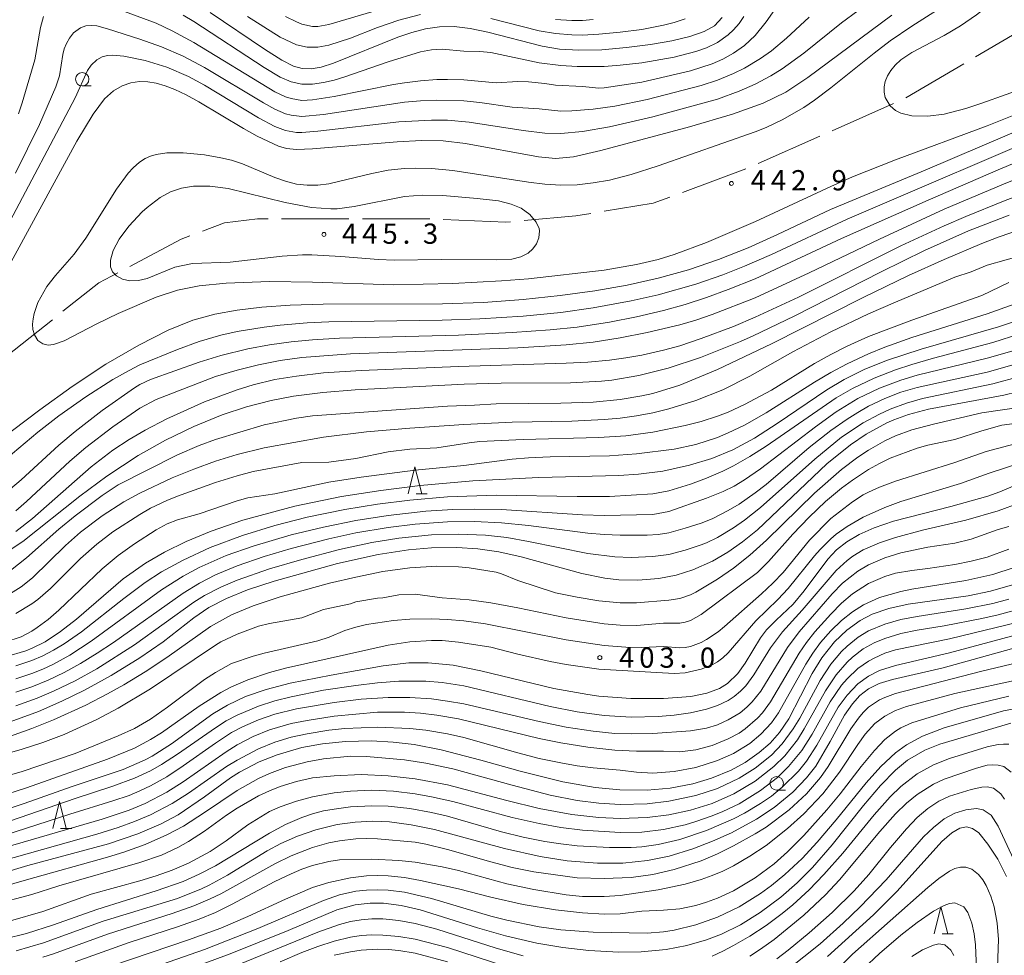
# Model space of a CAD drawing. Units: millimetres. Extents: x -72000 to -70000, y 24000 to 25500.
# Drawn here: x -70847 to -70665, y 24392 to 24566 of the extents above; entities that cross this region are included whole.
import ezdxf

# ---------------------------------------------------------------- set-up
doc = ezdxf.new("R2010")
doc.units = ezdxf.units.MM
for name, color, linetype, lineweight in [('110600_大字・町・丁目界', 7, 'Continuous', 20), ('633100_広葉樹林', 7, 'Continuous', 9), ('633200_針葉樹林', 7, 'Continuous', 9), ('710100_等高線（計曲線）', 7, 'Continuous', 20), ('710200_等高線（主曲線）', 7, 'Continuous', 9), ('731200_図化機測定による標高点', 7, 'Continuous', 20), ('731207_図化機測定による標高点（注記）', 7, 'Continuous', 20)]:
    doc.layers.add(name, color=color, linetype=linetype, lineweight=lineweight)
doc.styles.add('Style-WORKING', font='txt')

msp = doc.modelspace()

# ---------------------------------------------------------------- linework, layer by layer
at = {"layer": '110600_大字・町・丁目界'}
for p, q in [((-70670.015, 24559.071), (-70659.236, 24565.4)), ((-70682.95, 24551.476), (-70672.171, 24557.805)), ((-70696.641, 24545.357), (-70685.206, 24550.405)), ((-70710.364, 24539.3), (-70698.928, 24544.348)), ((-70724.373, 24533.948), (-70712.654, 24538.298)), ((-70798.752, 24529.055), (-70786.252, 24529.055)), ((-70851.068, 24502.578), (-70841.267, 24510.336))]:
    msp.add_line(p, q, dxfattribs=at)
at = {"layer": '110600_大字・町・丁目界', "flags": 128}
for points in [[(-70738.89, 24530.447), (-70729.796, 24531.935), (-70726.717, 24533.078)], [(-70813.424, 24526.742), (-70809.371, 24528.27), (-70803.22, 24529.055), (-70801.252, 24529.055)], [(-70783.752, 24529.055), (-70772.201, 24529.055), (-70771.253, 24529.014)], [(-70768.755, 24528.905), (-70757.15, 24528.401), (-70756.27, 24528.481)], [(-70753.78, 24528.707), (-70744.193, 24529.579), (-70741.357, 24530.043)], [(-70826.897, 24520.203), (-70817.355, 24525.26), (-70815.763, 24525.86)], [(-70839.307, 24511.888), (-70832.667, 24517.145), (-70829.105, 24519.033)]]:
    msp.add_lwpolyline(points, dxfattribs=at)
at = {"layer": '633100_広葉樹林'}
for p, q in [((-70835.732, 24553.68), (-70834.065, 24553.68)), ((-70706.91, 24423.09), (-70705.243, 24423.09))]:
    msp.add_line(p, q, dxfattribs=at)
for centre in [(-70835.732, 24554.93), (-70706.91, 24424.34)]:
    msp.add_circle(centre, 1.25, dxfattribs=at)
at = {"layer": '633200_針葉樹林'}
for p, q in [((-70773.802, 24478.01), (-70771.718, 24478.01)), ((-70839.752, 24415.95), (-70837.668, 24415.95)), ((-70676.222, 24396.45), (-70674.138, 24396.45))]:
    msp.add_line(p, q, dxfattribs=at)
at = {"layer": '633200_針葉樹林', "flags": 128}
for points in [[(-70775.26, 24478.01), (-70774.01, 24483.01), (-70772.76, 24478.01)], [(-70841.21, 24415.95), (-70839.96, 24420.95), (-70838.71, 24415.95)], [(-70677.68, 24396.45), (-70676.43, 24401.45), (-70675.18, 24396.45)]]:
    msp.add_lwpolyline(points, dxfattribs=at)
at = {"layer": '710100_等高線（計曲線）', "flags": 128}
for points in [[(-70812, 24567.34), (-70801.9, 24560.5), (-70798.72, 24558.47), (-70796.56, 24557.37), (-70794.91, 24556.91), (-70793.28, 24556.85), (-70791.42, 24557.18), (-70789.14, 24557.9), (-70777.21, 24562.72), (-70774.57, 24563.62), (-70772.03, 24564.27), (-70769.47, 24564.64), (-70766.76, 24564.69), (-70763.79, 24564.37), (-70760.49, 24563.68), (-70750.44, 24561.06), (-70747.21, 24560.52), (-70743.58, 24560.3), (-70739.33, 24560.41), (-70734.76, 24560.81), (-70730.31, 24561.39), (-70726.34, 24562.08), (-70723, 24562.87), (-70720.35, 24563.77), (-70718.42, 24564.85), (-70716.99, 24566.39)], [(-70685.54, 24566.82), (-70701.14, 24555.26), (-70705.23, 24552.56), (-70709.42, 24550.49), (-70715.1, 24548.46), (-70723.09, 24546.09), (-70739.55, 24541.7), (-70744.58, 24540.56), (-70747.91, 24540.21), (-70751.07, 24540.51), (-70764.64, 24543.03), (-70768.78, 24543.48), (-70772.79, 24543.57), (-70777.33, 24543.35), (-70792.99, 24542.03), (-70796, 24541.9), (-70797.86, 24542.06), (-70799.35, 24542.53), (-70803.3, 24544.38), (-70805.81, 24545.77), (-70814.12, 24550.76), (-70816.48, 24552.04), (-70818.53, 24553), (-70820.34, 24553.7), (-70822, 24554.19), (-70823.57, 24554.46), (-70825.12, 24554.49), (-70826.72, 24554.25), (-70828.35, 24553.7), (-70829.96, 24552.78), (-70831.62, 24551.29), (-70833.73, 24548.48), (-70836.75, 24543.45), (-70850.11, 24518.91)], [(-70853.77, 24485.94), (-70843.6, 24493.63), (-70837.61, 24497.97), (-70831.36, 24502.06), (-70825.26, 24505.62), (-70819.78, 24508.4), (-70815.19, 24510.24), (-70811.12, 24511.37), (-70807.02, 24512.09), (-70802.42, 24512.63), (-70797.13, 24513.03), (-70791.03, 24513.24), (-70768.89, 24513.25), (-70761.28, 24513.55), (-70753.96, 24514.08), (-70747.06, 24514.8), (-70740.66, 24515.67), (-70734.66, 24516.73), (-70728.9, 24518.03), (-70723.27, 24519.61), (-70717.7, 24521.49), (-70712.19, 24523.68), (-70706.74, 24526.14), (-70696.95, 24530.79), (-70679.39, 24538.05), (-70642.14, 24553.97)], [(-70663.8, 24529.73), (-70671.33, 24526.81), (-70679.47, 24523.19), (-70687.53, 24519.21), (-70703.66, 24510.96), (-70711.24, 24507.35), (-70713.64, 24506.28), (-70721.01, 24503.32), (-70727.03, 24501.34), (-70732.46, 24499.98), (-70737.51, 24499.13), (-70739.41, 24498.93), (-70745.17, 24498.6), (-70758.02, 24498.59), (-70764.86, 24498.38), (-70785.12, 24497.31), (-70791.11, 24496.83), (-70796.57, 24496.13), (-70800.7, 24495.34), (-70805.26, 24494.17), (-70809.77, 24492.69), (-70815.05, 24490.55), (-70820.28, 24488.01), (-70825.33, 24485.15), (-70831.18, 24481.33), (-70836.17, 24477.62), (-70846.78, 24469.18), (-70851.58, 24466.01)], [(-70849.98, 24447.81), (-70846.2, 24448.91), (-70845, 24449.4), (-70842.63, 24450.59), (-70839.75, 24452.47), (-70836.78, 24454.81), (-70828.12, 24462.26), (-70823.99, 24465.15), (-70820.45, 24467.21), (-70816.45, 24469.19), (-70811.83, 24471.11), (-70805.94, 24473.14), (-70796.28, 24475.75), (-70787.61, 24477.52), (-70780.31, 24478.67), (-70773.02, 24479.56), (-70763.27, 24480.43), (-70751.04, 24481.05), (-70736.17, 24481.41), (-70732.57, 24481.67), (-70728.05, 24482.26), (-70723.05, 24483.32), (-70718.96, 24484.58), (-70715.07, 24486.19), (-70711.03, 24488.36), (-70706.84, 24491.06), (-70697.61, 24497.35), (-70694.4, 24499.24), (-70690.69, 24501.07), (-70686.53, 24502.76), (-70680.1, 24504.88), (-70665.75, 24508.99), (-70663.16, 24509.85)], [(-70662.26, 24496.97), (-70664.78, 24496.35), (-70678.74, 24493.74), (-70682.45, 24492.75), (-70685.19, 24491.76), (-70686.5, 24491.18), (-70690.28, 24489.12), (-70693.19, 24487.15), (-70697.61, 24483.57), (-70710.46, 24471.36), (-70713.23, 24469.1), (-70715.94, 24467.2), (-70718.81, 24465.54), (-70722.45, 24463.92), (-70725.56, 24462.96), (-70728.76, 24462.33), (-70732.68, 24462.01), (-70736.19, 24462.11), (-70738.78, 24462.42), (-70743.05, 24463.27), (-70754.28, 24466.37), (-70758.45, 24467.3), (-70762.32, 24467.84), (-70766.22, 24468.08), (-70770.95, 24468), (-70775.19, 24467.64), (-70780.85, 24466.78), (-70788.4, 24465.14), (-70800.11, 24461.85), (-70805.1, 24460.21), (-70808.97, 24458.62), (-70812.22, 24456.92), (-70815.02, 24455.02), (-70820.71, 24450.58), (-70825.04, 24447.6), (-70830.39, 24444.32), (-70835.29, 24441.63), (-70839.5, 24439.55), (-70843.82, 24437.66), (-70849.1, 24435.76)], [(-70653.13, 24483.64), (-70665.51, 24478.38), (-70667.76, 24477.61), (-70674.61, 24475.7), (-70685.21, 24472.95), (-70688.82, 24471.72), (-70691.6, 24470.48), (-70693.89, 24469.14), (-70695.8, 24467.64), (-70697.44, 24465.92), (-70701.78, 24460.05), (-70703.87, 24457.56), (-70707.01, 24454.63), (-70708.79, 24452.79), (-70709.88, 24451.34), (-70712.74, 24446.64), (-70714.11, 24444.7), (-70716.05, 24442.83), (-70717.54, 24441.94), (-70719.84, 24441.07), (-70722.84, 24440.45), (-70727.88, 24440.08), (-70733.98, 24440.09), (-70739.87, 24440.53), (-70741.95, 24440.8), (-70748.25, 24441.9), (-70761.81, 24445.18), (-70766.95, 24446.25), (-70771.58, 24446.71), (-70775.13, 24446.66), (-70779.92, 24446.16), (-70789.57, 24444.41), (-70797.17, 24442.89), (-70801.64, 24441.74), (-70805.46, 24440.42), (-70808.8, 24438.85), (-70811.48, 24437.23), (-70819.17, 24431.65), (-70822.74, 24429.38), (-70824.04, 24428.68), (-70828.12, 24426.92), (-70837.63, 24423.75), (-70846.5, 24420.58), (-70851.82, 24418.84)], [(-70662.75, 24461.27), (-70667.25, 24459.97), (-70671.37, 24459.09), (-70682.51, 24457.55), (-70686.09, 24456.76), (-70689.21, 24455.69), (-70691.45, 24454.55), (-70693.92, 24452.76), (-70696.16, 24450.58), (-70698.52, 24447.59), (-70700.33, 24444.68), (-70704.68, 24436.3), (-70706.4, 24433.75), (-70708.13, 24431.8), (-70710.13, 24430.04), (-70712.78, 24428.2), (-70715.35, 24426.8), (-70718.97, 24425.3), (-70722.45, 24424.26), (-70726.67, 24423.45), (-70730.92, 24423.08), (-70736.02, 24423.14), (-70740.57, 24423.59), (-70746.59, 24424.64), (-70754.48, 24426.58), (-70761.8, 24428.66), (-70769.15, 24430.57), (-70774.16, 24431.52), (-70778.07, 24431.99), (-70782.08, 24432.21), (-70786.87, 24432.12), (-70791.14, 24431.68), (-70794.97, 24430.97), (-70799.57, 24429.65), (-70802.93, 24428.31), (-70806.56, 24426.4), (-70808.24, 24425.33), (-70813.07, 24421.83), (-70817.96, 24418.51), (-70821.07, 24416.84), (-70825.44, 24414.97), (-70830.88, 24413.13), (-70845.83, 24409.08), (-70856.12, 24406.03)], [(-70661.14, 24449.89), (-70676.01, 24445.76), (-70685.42, 24443.61), (-70687.89, 24442.84), (-70689.88, 24441.85), (-70691.48, 24440.61), (-70692.87, 24439.09), (-70694.32, 24436.99), (-70696.99, 24432.09), (-70699.65, 24427.54), (-70701.35, 24425.33), (-70703.91, 24422.67), (-70707.35, 24419.87), (-70710.67, 24417.69), (-70715.31, 24415.18), (-70718.84, 24413.58), (-70722.45, 24412.18), (-70726.87, 24410.84), (-70730.87, 24410.02), (-70735.46, 24409.54), (-70740.13, 24409.5), (-70745.75, 24409.96), (-70750.77, 24410.76), (-70757.39, 24412.26), (-70770.38, 24415.78), (-70774.71, 24416.67), (-70778.72, 24417.18), (-70781.8, 24417.3), (-70785.13, 24417.14), (-70788.47, 24416.68), (-70792.4, 24415.74), (-70795.82, 24414.56), (-70798.88, 24413.2), (-70801.42, 24411.83), (-70808.79, 24407.28), (-70812.16, 24405.42), (-70813.6, 24404.74), (-70818.09, 24402.98), (-70831.86, 24398.78), (-70842.89, 24394.73), (-70847.98, 24393.27)], [(-70663.47, 24435.51), (-70676.66, 24431.6), (-70679.43, 24430.47), (-70682.61, 24428.61), (-70684.85, 24426.8), (-70687.65, 24423.95), (-70690.77, 24420.23), (-70696.61, 24412.91), (-70700.28, 24408.72), (-70703.11, 24405.89), (-70706.12, 24403.24), (-70709.97, 24400.36), (-70713.61, 24398.12), (-70717.13, 24396.38), (-70719.93, 24395.3), (-70723.6, 24394.25), (-70727.39, 24393.54), (-70732.03, 24393.1), (-70736.19, 24393.03), (-70741.73, 24393.32), (-70746.59, 24393.88), (-70751.43, 24394.71), (-70757.21, 24396.05), (-70762.39, 24397.55), (-70773.04, 24400.9), (-70776.59, 24401.7), (-70779.86, 24402.1), (-70782.34, 24402.13), (-70785.13, 24401.81), (-70788.5, 24400.87), (-70797.56, 24397.04), (-70808.3, 24392.72), (-70822.67, 24387.39)], [(-70697.49, 24392.2), (-70688.92, 24399.97), (-70684.53, 24404.36), (-70676.26, 24413.54), (-70674.41, 24415.15), (-70672.92, 24416), (-70671.72, 24416.25), (-70670.55, 24415.99), (-70669.43, 24415.17), (-70667.73, 24413.08), (-70665.91, 24410.25), (-70664.27, 24407.05)]]:
    msp.add_lwpolyline(points, dxfattribs=at)
at = {"layer": '710200_等高線（主曲線）', "flags": 128}
for points in [[(-70661.82, 24573.75), (-70666.82, 24569.23), (-70669.83, 24566.86), (-70672.83, 24564.81), (-70675.84, 24563.06), (-70681.85, 24559.86), (-70683.85, 24558.5), (-70684.91, 24557.54), (-70685.76, 24556.54), (-70686.37, 24555.54), (-70686.78, 24554.54), (-70686.99, 24553.54), (-70686.99, 24552.54), (-70686.78, 24551.54), (-70685.85, 24550), (-70684.85, 24549.14), (-70683.85, 24548.62), (-70681.85, 24548.13), (-70678.84, 24548.06), (-70675.84, 24548.47), (-70671.83, 24549.49), (-70668.83, 24550.47), (-70659.82, 24553.7)], [(-70688.85, 24569.88), (-70694.86, 24565.4), (-70701.87, 24559.78), (-70705.88, 24556.86), (-70707.98, 24555.54), (-70710.88, 24554), (-70713.89, 24552.69), (-70717.89, 24551.26), (-70729.91, 24547.93), (-70737.92, 24546.11), (-70742.93, 24545.24), (-70746.93, 24544.87), (-70749.94, 24544.94), (-70753.94, 24545.4), (-70763.96, 24546.96), (-70767.96, 24547.31), (-70770.97, 24547.37), (-70776.98, 24547.06), (-70792, 24545.31), (-70795, 24545.06), (-70796, 24545.07), (-70798, 24545.4), (-70800.01, 24546.18), (-70803.01, 24547.8), (-70813.02, 24553.82), (-70816.03, 24555.43), (-70820.03, 24557.19), (-70824.04, 24558.4), (-70828.04, 24559.18), (-70830.05, 24559.38), (-70831.05, 24559.33), (-70832.05, 24559.09), (-70833.05, 24558.54), (-70834.06, 24557.54), (-70834.78, 24556.54), (-70837.06, 24551.47), (-70849.72, 24527.51)], [(-70673.83, 24569.92), (-70681.85, 24564.79), (-70685.85, 24562.07), (-70688.85, 24559.79), (-70696.87, 24553.33), (-70699.87, 24551.05), (-70701.87, 24549.68), (-70705.88, 24547.38), (-70708.88, 24545.97), (-70710.88, 24545.17), (-70728.91, 24538.88), (-70733.92, 24537.28), (-70737.92, 24536.24), (-70740.93, 24535.69), (-70743.93, 24535.36), (-70746.93, 24535.3), (-70749.94, 24535.49), (-70752.94, 24535.86), (-70766.96, 24538), (-70770.97, 24538.37), (-70773.97, 24538.45), (-70775.97, 24538.39), (-70778.98, 24538.06), (-70781.98, 24537.46), (-70789.99, 24535.55), (-70792, 24535.3), (-70794, 24535.27), (-70796, 24535.49), (-70798, 24536.02), (-70800.01, 24536.73), (-70806.01, 24539.27), (-70808.02, 24539.92), (-70810.02, 24540.38), (-70813.02, 24540.88), (-70817.03, 24541.25), (-70820.03, 24541.27), (-70822.04, 24540.98), (-70823.04, 24540.67), (-70824.04, 24540.21), (-70825.1, 24539.53), (-70826.26, 24538.52), (-70827.19, 24537.52), (-70829.39, 24534.52), (-70835.05, 24525.44), (-70837.23, 24522.51), (-70840.68, 24518.51), (-70842.27, 24516.51), (-70843.98, 24513.5), (-70844.65, 24511.5), (-70844.84, 24510.5), (-70844.93, 24509.5), (-70844.87, 24508.5), (-70844.57, 24507.5), (-70843.99, 24506.5), (-70843.07, 24505.86), (-70842.06, 24505.63), (-70841.06, 24505.75), (-70839.06, 24506.44), (-70833.05, 24509.56), (-70829.04, 24511.5), (-70822.04, 24514.54), (-70818.03, 24515.81), (-70814.03, 24516.6), (-70809.02, 24517.08), (-70801.01, 24517.39), (-70793, 24517.29), (-70777.98, 24516.8), (-70766.96, 24517.03), (-70757.95, 24517.51), (-70752.94, 24517.92), (-70738.92, 24519.52), (-70732.91, 24520.57), (-70728.91, 24521.51), (-70725.91, 24522.42), (-70719.9, 24524.62), (-70710.82, 24528.52), (-70696.87, 24535.05), (-70692.86, 24536.8), (-70684.85, 24539.98), (-70667.83, 24546.28), (-70659.81, 24549.53)], [(-70706.1, 24569.55), (-70708.88, 24565.55), (-70710.88, 24563.03), (-70712.89, 24561.17), (-70714.89, 24559.76), (-70716.89, 24558.66), (-70718.9, 24557.79), (-70722.9, 24556.52), (-70731.91, 24554.37), (-70738.92, 24553.33), (-70739.92, 24553.29), (-70742.93, 24553.61), (-70747.94, 24553.84), (-70749.94, 24554.17), (-70752.94, 24554.48), (-70754.94, 24554.49), (-70758.95, 24554.26), (-70764.96, 24554.8), (-70767.96, 24554.91), (-70769.97, 24554.87), (-70772.97, 24554.64), (-70775.97, 24554.25), (-70777.98, 24553.93), (-70788.99, 24551.71), (-70793, 24551.09), (-70795, 24551.01), (-70797, 24551.33), (-70798, 24551.67), (-70800.01, 24552.61), (-70815.03, 24561.74), (-70819.03, 24563.92), (-70822.04, 24565.31), (-70829.05, 24567.91)], [(-70780.98, 24567.73), (-70789.99, 24565.07), (-70792, 24564.71), (-70793, 24564.73), (-70795, 24565.16), (-70796, 24565.55), (-70798, 24566.59)], [(-70848.11, 24537.52), (-70843.64, 24546.53), (-70840.6, 24553.54), (-70839.98, 24555.54), (-70839.34, 24559.54), (-70839.09, 24560.54), (-70838.66, 24561.54), (-70838.12, 24562.54), (-70837.35, 24563.55), (-70836.06, 24564.49), (-70835.05, 24564.83), (-70834.05, 24564.91), (-70833.05, 24564.81), (-70831.05, 24564.28), (-70825.04, 24562.36), (-70821.04, 24560.96), (-70817.03, 24559.23), (-70813.02, 24557.12), (-70802.09, 24550.53), (-70800.01, 24549.39), (-70798.04, 24548.53), (-70797, 24548.24), (-70795, 24548.02), (-70790.99, 24548.4), (-70775.97, 24550.67), (-70772.97, 24550.94), (-70769.97, 24551.07), (-70764.96, 24550.9), (-70761.95, 24550.59), (-70755.95, 24549.74), (-70750.94, 24549.45), (-70746.93, 24549.04), (-70744.93, 24549.07), (-70740.93, 24549.35), (-70736.92, 24549.95), (-70730.91, 24551.19), (-70720.9, 24553.79), (-70717.89, 24554.76), (-70714.89, 24555.98), (-70712.89, 24556.97), (-70709.88, 24558.78), (-70707.88, 24560.22), (-70705.06, 24562.54), (-70700.87, 24566.46)], [(-70842.92, 24566.55), (-70843.47, 24564.55), (-70844.53, 24558.54), (-70846.9, 24550.53), (-70847.53, 24548.53)], [(-70817.03, 24566.79), (-70815.03, 24565.61), (-70802.01, 24557.13), (-70799.01, 24555.34), (-70797, 24554.46), (-70795, 24554.03), (-70793, 24554.04), (-70790.99, 24554.34), (-70788.99, 24554.78), (-70786.99, 24555.35), (-70778.98, 24558.18), (-70772.97, 24560), (-70770.97, 24560.38), (-70768.96, 24560.51), (-70764.96, 24560.15), (-70761.95, 24560.09), (-70759.95, 24559.87), (-70750.94, 24558), (-70746.93, 24557.46), (-70743.93, 24557.29), (-70738.92, 24557.32), (-70735.92, 24557.52), (-70731.91, 24557.95), (-70725.91, 24559.04), (-70721.9, 24560.05), (-70719.9, 24560.77), (-70717.89, 24561.75), (-70715.89, 24563.17), (-70714.89, 24564.12), (-70713.89, 24565.29), (-70712.98, 24566.55)], [(-70772.97, 24566.91), (-70776.98, 24565.9), (-70780.98, 24564.5), (-70785.99, 24562.53), (-70789.99, 24561.22), (-70792, 24560.85), (-70794, 24560.86), (-70796, 24561.32), (-70799.01, 24562.71), (-70805.08, 24566.55)], [(-70723.9, 24566.16), (-70725.91, 24565.45), (-70727.91, 24564.93), (-70731.91, 24564.18), (-70735.92, 24563.68), (-70739.92, 24563.32), (-70742.93, 24563.13), (-70744.93, 24563.14), (-70747.94, 24563.41), (-70750.94, 24563.94), (-70759.95, 24566.22)], [(-70740.93, 24566.01), (-70742.93, 24565.84), (-70744.93, 24565.81), (-70747.94, 24566.03)], [(-70639.79, 24549.02), (-70665.82, 24538.1), (-70678.79, 24532.52), (-70694.86, 24525.42), (-70710.88, 24517.94), (-70715.89, 24515.92), (-70719.9, 24514.47), (-70723.9, 24513.18), (-70727.91, 24512.05), (-70732.91, 24510.84), (-70737.92, 24509.86), (-70743.93, 24508.96), (-70748.94, 24508.44), (-70755.95, 24507.94), (-70765.96, 24507.48), (-70787.99, 24506.91), (-70793, 24506.61), (-70797, 24506.24), (-70801.01, 24505.69), (-70805.01, 24504.94), (-70810.02, 24503.68), (-70814.03, 24502.43), (-70823.04, 24499.25), (-70825.04, 24498.3), (-70826.04, 24497.71), (-70832.01, 24493.49), (-70837.06, 24489.59), (-70840.06, 24487.03), (-70847.07, 24480.61), (-70849.07, 24478.96)], [(-70851.08, 24483.51), (-70843.97, 24489.48), (-70840.06, 24492.52), (-70835.05, 24496.01), (-70830.05, 24499.23), (-70827.04, 24500.93), (-70825.04, 24501.93), (-70818.03, 24504.81), (-70814.03, 24506.28), (-70810.02, 24507.46), (-70807.02, 24508.13), (-70802.01, 24508.97), (-70799.01, 24509.33), (-70794, 24509.75), (-70789.99, 24509.94), (-70768.96, 24510.26), (-70761.95, 24510.51), (-70753.94, 24511.01), (-70746.93, 24511.69), (-70740.93, 24512.51), (-70733.92, 24513.8), (-70728.91, 24514.96), (-70721.9, 24516.95), (-70716.89, 24518.68), (-70712.89, 24520.24), (-70707.88, 24522.42), (-70693.86, 24528.97), (-70652.81, 24546.54)], [(-70848.07, 24474.91), (-70846.07, 24476.63), (-70838.06, 24484.07), (-70835.05, 24486.64), (-70830.05, 24490.48), (-70825.04, 24493.91), (-70822.04, 24495.52), (-70811.02, 24499.77), (-70807.02, 24501), (-70803.01, 24501.99), (-70799.01, 24502.74), (-70795, 24503.29), (-70785.99, 24503.97), (-70754.94, 24505.09), (-70745.93, 24505.64), (-70740.93, 24506.18), (-70735.92, 24506.96), (-70730.91, 24507.96), (-70724.9, 24509.39), (-70721.9, 24510.26), (-70718.9, 24511.29), (-70710.88, 24514.37), (-70700.87, 24519.02), (-70687.85, 24525.28), (-70675.84, 24530.82), (-70664.82, 24535.49), (-70650.8, 24541.08)], [(-70649.8, 24538.08), (-70664.82, 24532.31), (-70671.83, 24529.48), (-70675.84, 24527.73), (-70683.85, 24524.02), (-70702.87, 24514.52), (-70710.88, 24510.77), (-70714.89, 24509.08), (-70720.9, 24506.82), (-70724.9, 24505.51), (-70727.91, 24504.67), (-70731.91, 24503.75), (-70734.92, 24503.23), (-70737.92, 24502.83), (-70741.93, 24502.46), (-70745.93, 24502.26), (-70765.96, 24501.68), (-70783.98, 24500.93), (-70790.99, 24500.46), (-70796, 24499.87), (-70800.01, 24499.21), (-70804.01, 24498.24), (-70807.02, 24497.31), (-70813.02, 24495.07), (-70820.03, 24491.92), (-70824.04, 24489.86), (-70827.04, 24488.12), (-70830.05, 24486.12), (-70834.05, 24483.04), (-70844.97, 24473.47), (-70848.07, 24471.05)], [(-70823.7, 24531.17), (-70821.3, 24532.99), (-70819.33, 24534.04), (-70817.32, 24534.73), (-70815.12, 24535.09), (-70812.08, 24535.1), (-70808.63, 24534.66), (-70798.07, 24532.08), (-70793.22, 24531.14), (-70789.64, 24530.89), (-70788.44, 24530.92), (-70785.3, 24531.31), (-70775.93, 24533.21), (-70772.58, 24533.45), (-70768.83, 24533.37), (-70762.46, 24532.82), (-70758.52, 24532.36), (-70756.16, 24531.78), (-70754.32, 24530.99), (-70752.69, 24529.83), (-70751.5, 24528.44), (-70750.99, 24527.25), (-70750.91, 24526.81), (-70751.04, 24525.49), (-70751.48, 24524.43), (-70752.13, 24523.5), (-70753.03, 24522.69), (-70754.38, 24521.99), (-70756.06, 24521.57), (-70758.8, 24521.41), (-70769.12, 24521.5), (-70777.84, 24521.38), (-70780.77, 24521.47), (-70787.79, 24522.06), (-70793.12, 24522.38), (-70794.9, 24522.37), (-70798.62, 24522.13), (-70808.32, 24521.03), (-70815.29, 24520.74), (-70818.55, 24520.1), (-70823.68, 24517.99), (-70825.27, 24517.6), (-70826.91, 24517.57), (-70828.24, 24517.87), (-70829.39, 24518.45), (-70830.13, 24519.23), (-70830.47, 24520.11), (-70830.49, 24521.35), (-70829.97, 24523.17), (-70828.85, 24525.28), (-70827.11, 24527.66), (-70824.59, 24530.36), (-70823.7, 24531.17)], [(-70849.07, 24463.82), (-70846.07, 24466.17), (-70840.06, 24471.48), (-70837.06, 24473.96), (-70832.05, 24477.71), (-70829.05, 24479.68), (-70818.03, 24485.26), (-70814.03, 24487), (-70811.02, 24488.1), (-70802.01, 24490.84), (-70796, 24492.08), (-70793, 24492.5), (-70767.96, 24494.27), (-70762.96, 24494.45), (-70758.95, 24494.72), (-70746.93, 24494.85), (-70740.93, 24495.05), (-70735.92, 24495.52), (-70731.91, 24496.18), (-70729.91, 24496.62), (-70724.9, 24498.2), (-70717.89, 24501.1), (-70707.88, 24505.84), (-70690.86, 24514.42), (-70682.44, 24518.51), (-70675.84, 24521.52), (-70668.83, 24524.45), (-70665.82, 24525.61), (-70656.81, 24528.75)], [(-70849.07, 24459.54), (-70847.07, 24460.79), (-70844.96, 24462.46), (-70838.86, 24468.46), (-70836.06, 24470.95), (-70832.05, 24473.95), (-70828.04, 24476.55), (-70825.04, 24478.18), (-70819.03, 24481), (-70815.03, 24482.62), (-70811.02, 24484.08), (-70807.02, 24485.31), (-70802.01, 24486.56), (-70790.99, 24488.52), (-70782.98, 24489.52), (-70774.97, 24490.23), (-70764.96, 24490.91), (-70755.95, 24491.3), (-70744.93, 24491.54), (-70738.92, 24491.81), (-70735.92, 24492.08), (-70732.91, 24492.49), (-70729.91, 24493.05), (-70726.91, 24493.78), (-70721.9, 24495.37), (-70716.89, 24497.35), (-70711.89, 24499.84), (-70703.88, 24504.4), (-70696.87, 24508.08), (-70689.86, 24511.39), (-70684.85, 24513.6), (-70673.83, 24518.19), (-70670.83, 24519.23), (-70667.83, 24520.44), (-70660.82, 24522.41)], [(-70848.07, 24455.82), (-70845.07, 24457.62), (-70843.95, 24458.45), (-70841.63, 24460.46), (-70836.06, 24466.02), (-70833.05, 24468.7), (-70830.05, 24470.96), (-70825.04, 24474.2), (-70823.04, 24475.35), (-70820.03, 24476.78), (-70818.03, 24477.6), (-70811.02, 24480.12), (-70807.02, 24481.38), (-70804.01, 24482.2), (-70795, 24483.83), (-70789.99, 24483.89), (-70784.99, 24484.56), (-70778.98, 24485.81), (-70774.97, 24486.33), (-70769.97, 24486.56), (-70763.96, 24487.51), (-70761.95, 24487.72), (-70753.94, 24488.12), (-70739.92, 24488.46), (-70734.92, 24488.8), (-70729.91, 24489.49), (-70723.9, 24490.71), (-70720.9, 24491.48), (-70717.89, 24492.43), (-70715.89, 24493.2), (-70712.89, 24494.58), (-70707.88, 24497.29), (-70699.87, 24502.22), (-70696.87, 24503.9), (-70693.86, 24505.41), (-70689.86, 24507.2), (-70681.85, 24510.25), (-70668.83, 24514.8), (-70663.82, 24517.21)], [(-70850.07, 24450.54), (-70847.07, 24451.51), (-70845.07, 24452.56), (-70844.07, 24453.22), (-70842.06, 24454.73), (-70840.06, 24456.47), (-70832.05, 24464.1), (-70829.05, 24466.6), (-70826.04, 24468.78), (-70822.04, 24471.36), (-70820, 24472.47), (-70818.03, 24473.23), (-70814.03, 24474.33), (-70807.02, 24476.72), (-70805.01, 24477.28), (-70800.01, 24478.04), (-70789.99, 24480.19), (-70783.98, 24481.15), (-70773.97, 24482.41), (-70764.96, 24483.27), (-70755.95, 24484.46), (-70752.94, 24484.74), (-70748.94, 24484.91), (-70737.92, 24485.1), (-70732.91, 24485.43), (-70725.91, 24486.3), (-70721.9, 24487.17), (-70717.89, 24488.51), (-70715.89, 24489.33), (-70712.89, 24490.77), (-70708.88, 24493.05), (-70699.87, 24498.77), (-70696.87, 24500.56), (-70693.86, 24502.17), (-70689.86, 24504.03), (-70686.85, 24505.23), (-70681.85, 24507.03), (-70667.83, 24511.43), (-70662.82, 24513.19)], [(-70848.07, 24446.12), (-70845.07, 24447.13), (-70843.07, 24447.98), (-70841.06, 24449.02), (-70839.06, 24450.24), (-70835.88, 24452.45), (-70828.04, 24458.65), (-70824.04, 24461.61), (-70821.04, 24463.54), (-70817.03, 24465.76), (-70812.02, 24468.05), (-70806.01, 24470.31), (-70800.01, 24472.18), (-70794, 24473.71), (-70786.99, 24475.14), (-70780.98, 24476.11), (-70774.97, 24476.86), (-70767.96, 24477.46), (-70758.95, 24477.78), (-70743.93, 24477.52), (-70737.92, 24477.52), (-70729.91, 24478.02), (-70726.91, 24478.57), (-70722.9, 24479.82), (-70719.9, 24480.91), (-70716.89, 24482.21), (-70714.89, 24483.25), (-70711.89, 24484.96), (-70708.88, 24486.85), (-70695.86, 24495.86), (-70692.86, 24497.6), (-70688.85, 24499.51), (-70684.85, 24501.04), (-70681.85, 24502.01), (-70677.84, 24503.17), (-70666.82, 24506.09), (-70661.82, 24507.71)], [(-70662.82, 24504.63), (-70667.83, 24503.18), (-70680.84, 24500.04), (-70683.85, 24499.14), (-70687.85, 24497.66), (-70691.86, 24495.69), (-70695.86, 24493.23), (-70699.7, 24490.48), (-70709.88, 24482.7), (-70712.89, 24480.63), (-70714.8, 24479.47), (-70716.86, 24478.47), (-70719.9, 24477.22), (-70726.91, 24474.75), (-70729.91, 24474.22), (-70738.92, 24474.01), (-70742.93, 24474.15), (-70757.95, 24475.13), (-70762.96, 24475.21), (-70766.96, 24475.11), (-70771.97, 24474.8), (-70778.98, 24474.03), (-70784.99, 24473.07), (-70790.99, 24471.88), (-70797, 24470.44), (-70804.01, 24468.35), (-70809.02, 24466.57), (-70814.03, 24464.36), (-70817.03, 24462.75), (-70821.04, 24460.25), (-70834.05, 24450.7), (-70838.06, 24448.11), (-70841.06, 24446.45), (-70843.07, 24445.53), (-70845.07, 24444.73), (-70848.07, 24443.75)], [(-70848.07, 24441.24), (-70845.07, 24442.25), (-70842.06, 24443.47), (-70839.06, 24444.9), (-70836.06, 24446.55), (-70832.94, 24448.45), (-70829.92, 24450.45), (-70817.03, 24459.6), (-70814, 24461.46), (-70811.02, 24462.98), (-70807.02, 24464.68), (-70802.01, 24466.41), (-70797, 24467.88), (-70789.99, 24469.68), (-70784.99, 24470.77), (-70778.98, 24471.8), (-70773.97, 24472.42), (-70767.96, 24472.83), (-70762.96, 24472.88), (-70757.95, 24472.63), (-70752.94, 24472.13), (-70741.93, 24470.75), (-70738.92, 24470.49), (-70735.92, 24470.37), (-70730.91, 24470.35), (-70728.91, 24470.46), (-70726.91, 24470.82), (-70723.9, 24471.67), (-70720.9, 24472.6), (-70718.9, 24473.39), (-70715.89, 24474.93), (-70713.89, 24476.14), (-70710.88, 24478.23), (-70708.88, 24479.77), (-70700.87, 24486.61), (-70696.87, 24489.77), (-70693.86, 24491.89), (-70691.86, 24493.14), (-70689.86, 24494.28), (-70686.85, 24495.73), (-70683.85, 24496.87), (-70680.84, 24497.76), (-70667.83, 24500.63), (-70662.82, 24502.01)], [(-70661.82, 24499.78), (-70666.82, 24498.44), (-70679.84, 24495.73), (-70682.85, 24494.87), (-70685.85, 24493.76), (-70687.85, 24492.82), (-70690.86, 24491.18), (-70694.86, 24488.52), (-70699.84, 24484.48), (-70709.88, 24475.51), (-70712.89, 24473.13), (-70714.89, 24471.72), (-70717.89, 24469.94), (-70719.9, 24468.97), (-70720.9, 24468.55), (-70723.9, 24467.58), (-70726.91, 24466.8), (-70729.91, 24466.38), (-70733.92, 24466.22), (-70736.92, 24466.34), (-70741.93, 24466.94), (-70752.94, 24469.22), (-70756.95, 24469.91), (-70760.95, 24470.36), (-70765.96, 24470.57), (-70770.97, 24470.42), (-70776.98, 24469.82), (-70781.98, 24469.01), (-70787.99, 24467.72), (-70795, 24465.88), (-70801.01, 24464.12), (-70807.02, 24462.02), (-70810.02, 24460.72), (-70813.02, 24459.16), (-70815.03, 24457.93), (-70826.04, 24450), (-70833.05, 24445.58), (-70837.06, 24443.37), (-70841.06, 24441.41), (-70844.07, 24440.14), (-70848.07, 24438.71)], [(-70661.6, 24494.12), (-70668.83, 24493.04), (-70677.84, 24490.98), (-70681.85, 24489.9), (-70684.85, 24488.79), (-70686.85, 24487.85), (-70689.86, 24486.14), (-70691.86, 24484.81), (-70694.86, 24482.54), (-70699.87, 24478.17), (-70708.8, 24469.46), (-70711.89, 24466.68), (-70714.89, 24464.26), (-70717.89, 24462.23), (-70721.9, 24459.82), (-70722.9, 24459.3), (-70724.9, 24458.61), (-70726.91, 24458.32), (-70732.91, 24457.8), (-70735.92, 24457.79), (-70739.92, 24458.16), (-70743.93, 24458.84), (-70747.94, 24459.68), (-70754.94, 24461.93), (-70757.95, 24463.18), (-70758.95, 24463.48), (-70763.96, 24464.3), (-70765.96, 24464.51), (-70769.97, 24464.61), (-70774.97, 24464.29), (-70779.98, 24463.6), (-70784.99, 24462.6), (-70789.88, 24461.46), (-70799.01, 24458.95), (-70804.01, 24457.29), (-70808.02, 24455.61), (-70811.93, 24453.45), (-70820.03, 24447.69), (-70824.04, 24445.03), (-70828.04, 24442.61), (-70831.05, 24440.93), (-70835.05, 24438.86), (-70841.06, 24436.1), (-70845.07, 24434.5), (-70849.07, 24433.11)], [(-70660.92, 24491.31), (-70665.15, 24490.74), (-70668.83, 24489.73), (-70673.83, 24488.08), (-70678.84, 24487.04), (-70680.84, 24486.51), (-70685.85, 24484.66), (-70687.85, 24483.69), (-70689.86, 24482.56), (-70692.86, 24480.59), (-70694.86, 24479.08), (-70697.87, 24476.59), (-70700.87, 24473.71), (-70703.88, 24470.58), (-70708.42, 24465.46), (-70710.45, 24463.46), (-70720.9, 24455.66), (-70722.9, 24454.55), (-70723.9, 24454.24), (-70724.9, 24454.07), (-70727.91, 24454.03), (-70732.91, 24453.62), (-70735.92, 24453.68), (-70738.92, 24453.93), (-70745.93, 24455.02), (-70754.94, 24456.91), (-70759.95, 24457.84), (-70763.96, 24458.38), (-70768.96, 24458.73), (-70773.97, 24459.42), (-70776.98, 24459.33), (-70779.98, 24458.75), (-70780.98, 24458.7), (-70784.99, 24458.02), (-70785.99, 24457.64), (-70790.99, 24456.57), (-70795, 24455.01), (-70801.01, 24453.98), (-70803.01, 24453.47), (-70807.02, 24452.02), (-70810.02, 24450.58), (-70811.02, 24449.97), (-70823.04, 24441.87), (-70829.05, 24438.25), (-70833.05, 24436.16), (-70839.06, 24433.39), (-70843.07, 24431.89), (-70847.07, 24430.62), (-70849.07, 24430.04)], [(-70652.14, 24490.1), (-70668.06, 24485.9), (-70673.83, 24483.83), (-70684.85, 24480.37), (-70687.85, 24479.24), (-70689.86, 24478.33), (-70690.86, 24477.83), (-70692.86, 24476.56), (-70696.86, 24473.47), (-70700.82, 24469.46), (-70705.73, 24463.46), (-70707.62, 24461.46), (-70709.73, 24459.46), (-70716.6, 24453.45), (-70717.77, 24452.45), (-70719.9, 24451), (-70720.9, 24450.46), (-70722.9, 24449.71), (-70723.9, 24449.53), (-70724.9, 24449.49), (-70727.91, 24449.7), (-70731.91, 24449.51), (-70734.92, 24449.59), (-70738.92, 24449.9), (-70745.93, 24450.95), (-70760.95, 24453.93), (-70764.96, 24454.49), (-70767.96, 24454.75), (-70770.97, 24454.86), (-70774.97, 24454.76), (-70777.98, 24454.51), (-70782.98, 24453.81), (-70784.99, 24453.32), (-70786.99, 24452.67), (-70789.95, 24451.45), (-70792, 24450.76), (-70802.01, 24448.49), (-70804.01, 24447.92), (-70808.02, 24446.55), (-70811.02, 24444.9), (-70813.02, 24443.61), (-70819.89, 24438.44), (-70823.04, 24436.26), (-70826.04, 24434.5), (-70829.05, 24433.14), (-70837.06, 24429.84), (-70847.07, 24426.46), (-70851.08, 24425.38)], [(-70655.16, 24485.91), (-70667.46, 24481.88), (-70672.83, 24479.94), (-70683.85, 24476.62), (-70686.85, 24475.52), (-70690.86, 24473.71), (-70693.86, 24471.98), (-70695.86, 24470.56), (-70696.87, 24469.71), (-70698.87, 24467.7), (-70699.87, 24466.53), (-70704.76, 24460.46), (-70706.68, 24458.45), (-70710.79, 24454.45), (-70715.89, 24448.56), (-70716.89, 24447.62), (-70717.89, 24446.87), (-70718.9, 24446.29), (-70720.9, 24445.49), (-70723.9, 24444.81), (-70725.91, 24444.7), (-70739.92, 24445.54), (-70745.93, 24446.35), (-70748.94, 24446.93), (-70754.94, 24448.28), (-70759.95, 24449.59), (-70765.96, 24450.51), (-70768.96, 24450.83), (-70770.97, 24450.85), (-70774.97, 24450.61), (-70778.98, 24449.98), (-70798, 24445.72), (-70801.01, 24444.91), (-70805.01, 24443.56), (-70808.02, 24442.26), (-70810.02, 24441.19), (-70814.03, 24438.63), (-70821.04, 24433.71), (-70823.04, 24432.47), (-70826.04, 24430.88), (-70831.05, 24428.81), (-70846.07, 24423.48), (-70853.08, 24421.3)], [(-70849.07, 24417.37), (-70837.06, 24421.52), (-70830.05, 24423.81), (-70826.04, 24425.31), (-70823.04, 24426.68), (-70821.04, 24427.8), (-70818.03, 24429.75), (-70811.02, 24434.66), (-70809.02, 24435.9), (-70807.02, 24436.98), (-70803.01, 24438.67), (-70800.01, 24439.62), (-70797, 24440.39), (-70790.99, 24441.59), (-70784.99, 24442.5), (-70780.98, 24442.99), (-70776.98, 24443.29), (-70771.97, 24443.29), (-70768.96, 24443.05), (-70764.96, 24442.4), (-70748.94, 24438.57), (-70743.93, 24437.59), (-70738.92, 24436.93), (-70733.92, 24436.64), (-70728.91, 24436.74), (-70725.91, 24436.99), (-70722.9, 24437.41), (-70719.9, 24438.07), (-70717.89, 24438.77), (-70715.89, 24439.73), (-70714.82, 24440.44), (-70713.6, 24441.44), (-70712.65, 24442.44), (-70711.12, 24444.44), (-70708.05, 24449.45), (-70705.85, 24452.45), (-70702.15, 24456.45), (-70695.86, 24463.8), (-70693.86, 24465.66), (-70692.78, 24466.46), (-70690.86, 24467.62), (-70687.85, 24468.96), (-70684.85, 24469.96), (-70679.84, 24471.27), (-70671.83, 24473.13), (-70665.82, 24474.85), (-70661.82, 24476.35)], [(-70850.07, 24414.74), (-70838.06, 24418.64), (-70830.05, 24421.07), (-70827.04, 24422.11), (-70825.04, 24422.95), (-70823.04, 24423.89), (-70820.03, 24425.57), (-70817.03, 24427.56), (-70811.02, 24431.81), (-70808.02, 24433.74), (-70806.01, 24434.84), (-70803.01, 24436.13), (-70800.01, 24437.14), (-70796, 24438.15), (-70788.99, 24439.35), (-70783.98, 24439.92), (-70778.98, 24440.24), (-70774.97, 24440.26), (-70770.97, 24440), (-70767.96, 24439.6), (-70764.96, 24439.06), (-70750.94, 24435.79), (-70745.93, 24434.77), (-70740.93, 24434), (-70736.92, 24433.61), (-70733.92, 24433.49), (-70729.91, 24433.57), (-70722.9, 24434.08), (-70719.9, 24434.55), (-70717.89, 24435.19), (-70715.89, 24436.09), (-70713.67, 24437.44), (-70712.44, 24438.44), (-70711.45, 24439.44), (-70709.86, 24441.44), (-70704.88, 24449.53), (-70702.71, 24452.45), (-70696.64, 24459.46), (-70694.67, 24461.46), (-70691.86, 24463.69), (-70689.86, 24464.86), (-70686.85, 24466.16), (-70683.85, 24467.07), (-70678.84, 24468.12), (-70673.83, 24468.86), (-70670.83, 24469.64), (-70665.82, 24471.43), (-70663.82, 24471.95)], [(-70663.82, 24467.79), (-70667.83, 24466.31), (-70670.83, 24465.53), (-70673.83, 24464.91), (-70678.84, 24464.16), (-70681.85, 24463.82), (-70684.85, 24463.29), (-70686.85, 24462.68), (-70689.86, 24461.38), (-70692.86, 24459.46), (-70694.86, 24457.73), (-70696.87, 24455.72), (-70699.81, 24452.45), (-70701.38, 24450.45), (-70702.74, 24448.45), (-70708.07, 24439.44), (-70709.53, 24437.44), (-70710.44, 24436.44), (-70712.76, 24434.43), (-70713.89, 24433.67), (-70715.89, 24432.56), (-70718.9, 24431.35), (-70721.9, 24430.54), (-70724.9, 24430.17), (-70727.91, 24430.32), (-70732.91, 24430.33), (-70736.92, 24430.5), (-70741.93, 24431.02), (-70746.93, 24431.84), (-70750.94, 24432.68), (-70765.96, 24436.27), (-70769.97, 24436.98), (-70772.97, 24437.35), (-70775.97, 24437.53), (-70780.98, 24437.51), (-70788.99, 24436.8), (-70794, 24436.02), (-70797, 24435.42), (-70801.01, 24434.29), (-70804.01, 24433.05), (-70807.02, 24431.45), (-70809.02, 24430.2), (-70817.03, 24424.61), (-70820.03, 24422.69), (-70824.04, 24420.62), (-70827.04, 24419.36), (-70832.05, 24417.66), (-70850.07, 24412.43)], [(-70856.08, 24408.39), (-70833.05, 24414.89), (-70829.05, 24416.16), (-70826.04, 24417.25), (-70823.04, 24418.51), (-70819.03, 24420.58), (-70816.03, 24422.49), (-70808.98, 24427.43), (-70807.02, 24428.63), (-70803.01, 24430.76), (-70800.01, 24431.97), (-70797, 24432.87), (-70794, 24433.53), (-70789.99, 24434.19), (-70786.99, 24434.49), (-70780.98, 24434.78), (-70774.97, 24434.53), (-70771.97, 24434.2), (-70767.96, 24433.53), (-70764.96, 24432.84), (-70754.94, 24429.99), (-70750.94, 24428.96), (-70746.93, 24428.11), (-70743.93, 24427.58), (-70740.93, 24427.19), (-70735.92, 24426.76), (-70732.91, 24426.38), (-70729.91, 24426.25), (-70725.91, 24426.51), (-70721.9, 24427.28), (-70717.89, 24428.55), (-70714.89, 24429.9), (-70711.89, 24431.75), (-70709.84, 24433.43), (-70707.88, 24435.58), (-70706.56, 24437.44), (-70701.52, 24446.44), (-70700.23, 24448.45), (-70698.76, 24450.45), (-70696.87, 24452.62), (-70694.86, 24454.55), (-70692.86, 24456.17), (-70690.8, 24457.45), (-70687.85, 24458.78), (-70683.85, 24459.94), (-70681.85, 24460.35), (-70671.83, 24461.93), (-70666.82, 24463.08), (-70662.82, 24464.35)], [(-70663.82, 24458.52), (-70666.82, 24457.72), (-70671.83, 24456.68), (-70680.84, 24455.29), (-70683.85, 24454.7), (-70686.85, 24453.87), (-70689.86, 24452.62), (-70691.79, 24451.45), (-70693.86, 24449.79), (-70694.86, 24448.81), (-70696.87, 24446.45), (-70698.86, 24443.44), (-70702.64, 24436.44), (-70703.83, 24434.43), (-70705.88, 24431.64), (-70707.88, 24429.54), (-70710.88, 24427.15), (-70713.89, 24425.31), (-70717.89, 24423.39), (-70721.9, 24422.05), (-70726.91, 24421.01), (-70730.91, 24420.54), (-70735.92, 24420.39), (-70739.92, 24420.64), (-70743.93, 24421.17), (-70748.94, 24422.17), (-70755.95, 24423.97), (-70766.96, 24427.04), (-70771.97, 24428.1), (-70775.97, 24428.69), (-70782.98, 24429.3), (-70785.99, 24429.35), (-70790.99, 24428.9), (-70794, 24428.35), (-70798, 24427.27), (-70801.01, 24426.17), (-70803.01, 24425.26), (-70807.02, 24423.01), (-70813.02, 24418.9), (-70816.93, 24416.42), (-70820.03, 24414.77), (-70824.04, 24413.01), (-70828.04, 24411.57), (-70831.05, 24410.63), (-70846.07, 24406.46), (-70855.08, 24403.84)], [(-70660.82, 24456.95), (-70665.82, 24455.6), (-70668.83, 24454.9), (-70675.84, 24453.56), (-70680.84, 24452.75), (-70683.85, 24452.12), (-70686.85, 24451.23), (-70688.85, 24450.4), (-70690.86, 24449.26), (-70692.86, 24447.74), (-70693.86, 24446.79), (-70695.86, 24444.47), (-70697.87, 24441.47), (-70701.78, 24434.43), (-70703.03, 24432.43), (-70705.38, 24429.43), (-70707.42, 24427.43), (-70710.88, 24424.75), (-70714.83, 24422.42), (-70718.9, 24420.59), (-70722.9, 24419.34), (-70726.91, 24418.49), (-70730.91, 24418.01), (-70735.92, 24417.83), (-70739.92, 24418), (-70744.93, 24418.58), (-70750.94, 24419.7), (-70756.95, 24421.15), (-70767.96, 24424.08), (-70773.97, 24425.2), (-70778.98, 24425.74), (-70783.98, 24425.97), (-70788.99, 24425.75), (-70793, 24425.36), (-70796, 24424.7), (-70799.01, 24423.77), (-70801.01, 24422.97), (-70803.01, 24422.02), (-70807.02, 24419.71), (-70808.98, 24418.42), (-70813.02, 24415.46), (-70816.03, 24413.53), (-70818.02, 24412.42), (-70821.04, 24411.03), (-70825.04, 24409.64), (-70840.06, 24405.33), (-70845.07, 24403.73), (-70859.09, 24400)], [(-70849.07, 24398.83), (-70843.07, 24400.58), (-70834.05, 24403.78), (-70825.04, 24406.23), (-70822.04, 24407.15), (-70819.03, 24408.24), (-70816.03, 24409.54), (-70812.02, 24411.67), (-70809.02, 24413.66), (-70805.01, 24416.66), (-70801.01, 24419.14), (-70799.01, 24420), (-70796, 24421.03), (-70793, 24421.83), (-70788.99, 24422.56), (-70785.99, 24422.91), (-70781.98, 24423.07), (-70777.98, 24422.9), (-70773.97, 24422.4), (-70770.97, 24421.86), (-70766.96, 24420.96), (-70755.95, 24418.03), (-70750.94, 24416.86), (-70746.93, 24416.17), (-70742.93, 24415.65), (-70735.92, 24415.23), (-70731.91, 24415.3), (-70727.91, 24415.79), (-70723.9, 24416.67), (-70721.9, 24417.25), (-70718.9, 24418.31), (-70716.89, 24419.13), (-70713.89, 24420.56), (-70709.88, 24423), (-70706.77, 24425.43), (-70704.69, 24427.43), (-70702.24, 24430.43), (-70700.35, 24433.43), (-70696.98, 24439.44), (-70694.86, 24442.52), (-70693.86, 24443.71), (-70691.86, 24445.61), (-70689.86, 24447.02), (-70688.85, 24447.58), (-70686.85, 24448.46), (-70684.85, 24449.12), (-70674.84, 24451.14), (-70659.82, 24454.81)], [(-70850.07, 24395.47), (-70846.07, 24396.48), (-70841.06, 24398.12), (-70833.05, 24400.96), (-70822.04, 24404.37), (-70817.03, 24406.15), (-70814.03, 24407.46), (-70811.02, 24409.04), (-70801.01, 24415.12), (-70798, 24416.69), (-70795, 24417.99), (-70793, 24418.7), (-70790.99, 24419.21), (-70788.99, 24419.57), (-70785.99, 24419.95), (-70781.98, 24420.14), (-70778.98, 24420.1), (-70774.97, 24419.69), (-70770.97, 24418.93), (-70767.96, 24418.22), (-70757.95, 24415.37), (-70753.94, 24414.38), (-70749.94, 24413.56), (-70746.93, 24413.09), (-70743.93, 24412.76), (-70737.92, 24412.41), (-70733.92, 24412.41), (-70731.91, 24412.57), (-70728.91, 24413.02), (-70724.9, 24413.95), (-70719.9, 24415.6), (-70714.89, 24417.78), (-70712.89, 24418.81), (-70709.88, 24420.58), (-70707.88, 24421.98), (-70705.88, 24423.61), (-70702.87, 24426.57), (-70701.39, 24428.43), (-70699.45, 24431.43), (-70695.48, 24438.44), (-70693.86, 24440.72), (-70691.86, 24442.79), (-70689.86, 24444.23), (-70687.85, 24445.24), (-70684.85, 24446.22), (-70674.84, 24448.53), (-70660.82, 24452.29)], [(-70660.82, 24447.04), (-70668.83, 24445.17), (-70684.85, 24440.97), (-70686.85, 24440.27), (-70687.85, 24439.8), (-70689.86, 24438.45), (-70690.86, 24437.48), (-70691.73, 24436.44), (-70693.13, 24434.43), (-70697.36, 24427.43), (-70698.79, 24425.43), (-70701.37, 24422.42), (-70704.58, 24419.42), (-70708.88, 24416.2), (-70710.88, 24414.95), (-70714.89, 24412.72), (-70717.89, 24411.26), (-70720.9, 24409.99), (-70725.91, 24408.33), (-70729.91, 24407.43), (-70733.92, 24406.89), (-70738.92, 24406.66), (-70743.93, 24406.79), (-70751.94, 24407.9), (-70755.95, 24408.71), (-70759.95, 24409.76), (-70767.96, 24412.08), (-70771.97, 24413.05), (-70773.97, 24413.4), (-70780.98, 24414.02), (-70782.98, 24414.09), (-70784.99, 24414.04), (-70787.99, 24413.7), (-70789.99, 24413.28), (-70793, 24412.43), (-70797, 24410.88), (-70800.01, 24409.41), (-70810.02, 24403.86), (-70812.02, 24402.89), (-70815.03, 24401.62), (-70819.03, 24400.19), (-70831.05, 24396.38), (-70841.06, 24392.72), (-70843.07, 24392.08)], [(-70837.06, 24391.26), (-70827.04, 24394.84), (-70818.03, 24397.73), (-70814.03, 24399.13), (-70811.02, 24400.4), (-70808.02, 24401.84), (-70800.01, 24406.16), (-70797, 24407.57), (-70795, 24408.44), (-70793, 24409.12), (-70789.99, 24409.86), (-70787.99, 24410.14), (-70781.98, 24410.29), (-70776.98, 24410.03), (-70773.97, 24409.73), (-70768.96, 24408.85), (-70765.96, 24408.15), (-70756.95, 24405.72), (-70751.94, 24404.62), (-70745.93, 24403.65), (-70742.93, 24403.35), (-70738.92, 24403.32), (-70735.92, 24403.54), (-70728.91, 24404.57), (-70723.9, 24405.66), (-70720.9, 24406.53), (-70718.9, 24407.23), (-70716.89, 24408.05), (-70714.89, 24409.04), (-70711.89, 24410.8), (-70708.88, 24412.8), (-70704.88, 24415.95), (-70701.87, 24418.67), (-70698.36, 24422.42), (-70695.28, 24426.43), (-70691.86, 24431.54), (-70690.48, 24433.43), (-70688.72, 24435.43), (-70686.85, 24436.82), (-70684.85, 24437.83), (-70682.85, 24438.58), (-70673.83, 24441.01), (-70660.82, 24443.86)], [(-70663.82, 24440.53), (-70672.83, 24438.33), (-70681.85, 24435.58), (-70683.85, 24434.65), (-70684.85, 24434.03), (-70686.85, 24432.47), (-70688.76, 24430.43), (-70691.26, 24427.43), (-70695.13, 24422.42), (-70697.61, 24419.42), (-70701.87, 24414.65), (-70704.88, 24411.64), (-70707.35, 24409.41), (-70710.88, 24406.8), (-70714.89, 24404.42), (-70717.89, 24403.03), (-70719.9, 24402.28), (-70721.9, 24401.68), (-70724.9, 24401.08), (-70727.91, 24400.79), (-70731.91, 24400.63), (-70735.92, 24400.13), (-70738.92, 24400.08), (-70742.93, 24400.31), (-70747.94, 24400.87), (-70753.94, 24401.89), (-70759.95, 24403.23), (-70765.96, 24404.8), (-70772.97, 24406.32), (-70775.97, 24406.87), (-70778.98, 24407.19), (-70780.98, 24407.26), (-70782.98, 24407.2), (-70785.99, 24406.84), (-70789.99, 24405.96), (-70793, 24404.99), (-70798, 24402.88), (-70805.01, 24399.61), (-70810.02, 24397.47), (-70816.03, 24395.29), (-70830.05, 24390.52)], [(-70830.05, 24387.56), (-70813.02, 24393.54), (-70803.15, 24397.4), (-70790.99, 24402.59), (-70787.99, 24403.64), (-70784.99, 24404.31), (-70782.98, 24404.55), (-70780.98, 24404.61), (-70778.98, 24404.52), (-70775.97, 24404.14), (-70770.97, 24402.99), (-70759.95, 24399.71), (-70756.95, 24398.94), (-70750.94, 24397.74), (-70746.93, 24397.16), (-70740.93, 24396.73), (-70730.91, 24396.53), (-70727.91, 24396.79), (-70725.91, 24397.11), (-70721.9, 24398.07), (-70717.89, 24399.49), (-70713.89, 24401.43), (-70709.88, 24403.93), (-70707.85, 24405.41), (-70705.4, 24407.41), (-70702.18, 24410.41), (-70699.37, 24413.42), (-70695.86, 24417.55), (-70690.28, 24424.43), (-70687.6, 24427.43), (-70684.85, 24430.02), (-70682.85, 24431.47), (-70679.84, 24433.11), (-70675.84, 24434.65), (-70664.82, 24437.78), (-70662.82, 24438.16)], [(-70718.9, 24392.3), (-70716.89, 24393.19), (-70714.89, 24394.25), (-70711.89, 24396.02), (-70708.88, 24397.97), (-70705.88, 24400.2), (-70703.88, 24401.83), (-70700.87, 24404.57), (-70698.15, 24407.41), (-70694.65, 24411.41), (-70688.85, 24418.5), (-70685.85, 24421.85), (-70683.85, 24423.78), (-70680.84, 24426.12), (-70677.84, 24427.78), (-70674.84, 24428.96), (-70667.83, 24431.11), (-70665.82, 24431.51), (-70664.82, 24431.6), (-70663.82, 24431.59)], [(-70711.89, 24392.25), (-70709.88, 24393.57), (-70707.38, 24395.4), (-70701.87, 24399.86), (-70697.87, 24403.64), (-70695.27, 24406.41), (-70687.77, 24415.42), (-70684.85, 24418.69), (-70682.85, 24420.65), (-70680.84, 24422.27), (-70677.84, 24424.17), (-70675.84, 24425.11), (-70669.83, 24427.17), (-70667.83, 24427.68), (-70666.82, 24427.76), (-70665.82, 24427.7), (-70664.78, 24427.43), (-70663.39, 24426.43)], [(-70706.88, 24391.8), (-70704.76, 24393.4), (-70700.87, 24396.59), (-70696.61, 24400.4), (-70692.52, 24404.41), (-70689.79, 24407.41), (-70685.8, 24412.42), (-70682.85, 24415.92), (-70680.84, 24418.02), (-70678.84, 24419.67), (-70676.84, 24421.01), (-70674.84, 24421.97), (-70670.83, 24423.21), (-70668.83, 24423.63), (-70667.83, 24423.7), (-70666.66, 24423.42), (-70665.33, 24422.42), (-70664.62, 24421.42)], [(-70704.88, 24389.73), (-70698.87, 24394.57), (-70694.57, 24398.4), (-70691.39, 24401.41), (-70686.62, 24406.41), (-70679.64, 24414.42), (-70677.84, 24416.16), (-70675.84, 24417.74), (-70673.83, 24418.82), (-70671.83, 24419.41), (-70669.83, 24419.66), (-70668.59, 24419.42), (-70667.13, 24418.42), (-70665.81, 24416.42), (-70662.13, 24408.41)], [(-70702.87, 24382.7), (-70692.86, 24392.66), (-70678.84, 24405.03), (-70676.84, 24406.68), (-70674.84, 24408.04), (-70673.83, 24408.52), (-70672.83, 24408.8), (-70671.83, 24408.79), (-70670.71, 24408.41), (-70669.45, 24407.41), (-70668.66, 24406.41), (-70668.07, 24405.41), (-70667.19, 24403.41), (-70666.56, 24401.41), (-70665.98, 24398.4), (-70665.76, 24395.4), (-70666.17, 24383.39)], [(-70690.86, 24389.94), (-70687.85, 24392.75), (-70683.85, 24396.16), (-70680.84, 24398.55), (-70677.84, 24400.64), (-70675.84, 24401.7), (-70674.84, 24402.05), (-70673.83, 24402.17), (-70672.16, 24401.41), (-70671.44, 24400.4), (-70670.7, 24398.4), (-70670.29, 24396.4), (-70670.04, 24394.4), (-70669.54, 24382.39)], [(-70824.04, 24383.64), (-70792, 24396.75), (-70787.99, 24398.16), (-70785.99, 24398.69), (-70783.98, 24399.05), (-70781.98, 24399.22), (-70779.98, 24399.21), (-70776.98, 24398.89), (-70773.97, 24398.35), (-70769.97, 24397.27), (-70758.95, 24393.78), (-70753.94, 24392.34)], [(-70799.01, 24391.26), (-70795, 24392.95), (-70792, 24394.09), (-70788.99, 24395.06), (-70785.99, 24395.78), (-70783.98, 24396.09), (-70781.98, 24396.22), (-70779.98, 24396.2), (-70776.98, 24395.95), (-70773.97, 24395.45), (-70767.96, 24393.86), (-70756.95, 24390.29)], [(-70788.99, 24392.44), (-70785.99, 24393.11), (-70783.98, 24393.39), (-70780.98, 24393.58), (-70778.98, 24393.52), (-70776.98, 24393.34), (-70773.97, 24392.84), (-70767.96, 24391.24)], [(-70681.85, 24392.24), (-70679.84, 24393.47), (-70677.84, 24394.35), (-70676.84, 24394.56), (-70675.74, 24394.4), (-70674.58, 24393.4), (-70674.07, 24392.4)]]:
    msp.add_lwpolyline(points, dxfattribs=at)
at = {"layer": '731200_図化機測定による標高点'}
for centre in [(-70715.3, 24535.6), (-70790.89, 24526.14), (-70739.71, 24447.66)]:
    msp.add_circle(centre, 0.375, dxfattribs=at)

# ---------------------------------------------------------------- texts
at = {"layer": '731207_図化機測定による標高点（注記）', "style": 'Style-WORKING'}
for s, p in [('4', (-70711.728, 24534.325)), ('4', (-70707.978, 24534.325)), ('2', (-70704.228, 24534.325)), ('9', (-70696.728, 24534.325)), ('.', (-70700.478, 24534.325)), ('4', (-70787.542, 24524.415)), ('4', (-70783.792, 24524.415)), ('5', (-70780.042, 24524.415)), ('3', (-70772.542, 24524.415)), ('.', (-70776.292, 24524.415)), ('4', (-70736.156, 24445.78)), ('0', (-70732.406, 24445.78)), ('3', (-70728.656, 24445.78)), ('0', (-70721.156, 24445.78)), ('.', (-70724.906, 24445.78))]:
    msp.add_text(s, height=3.75, dxfattribs=at).set_placement(p)

doc.saveas('drawing.dxf')
